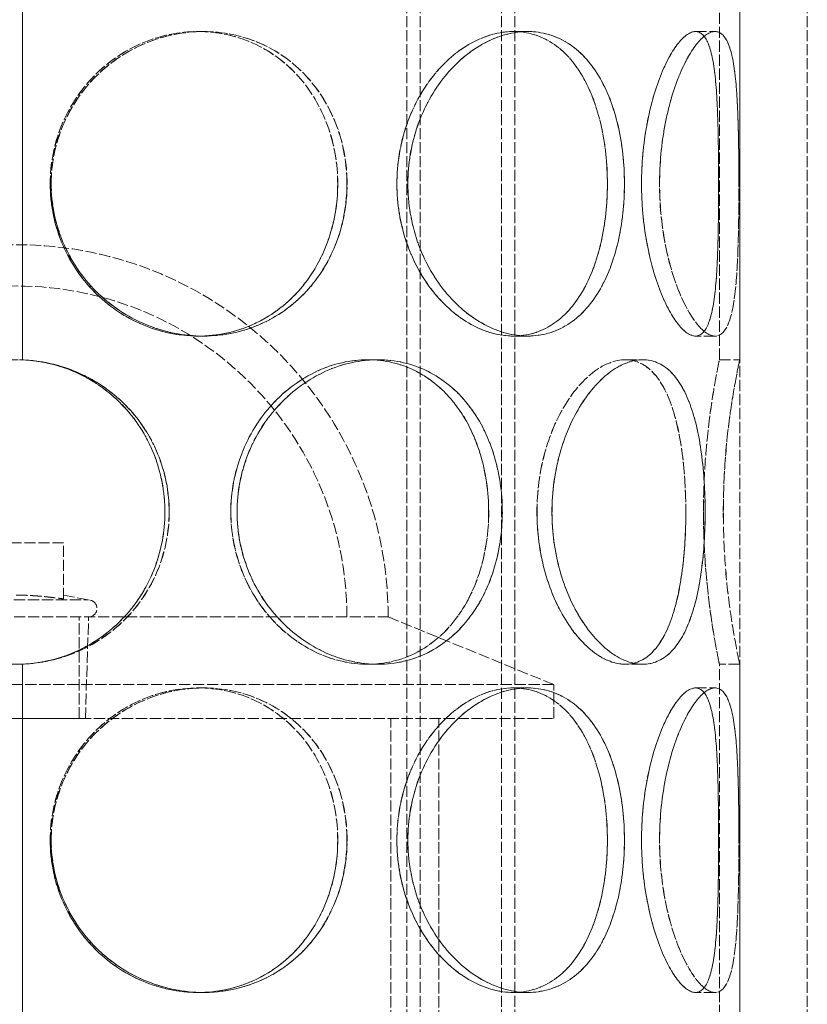
# Model space of a CAD drawing. Units: millimetres. Extents: x 0 to 6921, y -6549 to 3215.
# Drawn here: x 2272 to 2388, y -4347 to -4202 of the extents above; entities that cross this region are included whole.
import ezdxf

# ---------------------------------------------------------------- set-up
doc = ezdxf.new("R2010")
doc.units = ezdxf.units.MM
doc.header["$LTSCALE"] = 10
doc.linetypes.add('DASHED', pattern=[0.2068, 0.1655, -0.0413])
doc.layers.add('Hidden (ISO)', color=1, linetype='DASHED', lineweight=18, true_color=0xff0000)

msp = doc.modelspace()

# ---------------------------------------------------------------- linework, layer by layer
at = {"layer": 'Hidden (ISO)'}
for p, q in [((2378.421, -4510.841), (2378.421, -3910.841)), ((2388.421, -4510.841), (2388.421, -3910.841)), ((2329.182, -4510.841), (2329.182, -3930.841)), ((2331.182, -4510.841), (2331.182, -3930.841)), ((2343.182, -4510.841), (2343.182, -3930.841)), ((2345.182, -4510.841), (2345.182, -3930.841)), ((2272.328, -4199.821), (2272.328, -4251.86)), ((2272.355, -4251.86), (2272.355, -4199.821)), ((2375.421, -4251.841), (2375.421, -4199.841)), ((2378.421, -4251.841), (2378.421, -4199.841)), ((2298.307, -4203.341), (2299.082, -4203.341)), ((2299.082, -4203.341), (2299.096, -4203.341)), ((2344.944, -4203.341), (2347.065, -4203.341)), ((2347.065, -4203.341), (2347.075, -4203.341)), ((2371.874, -4203.341), (2374.772, -4203.341)), ((2374.772, -4203.341), (2374.775, -4203.341)), ((2299.082, -4248.341), (2298.307, -4248.341)), ((2299.096, -4248.341), (2299.082, -4248.341)), ((2347.065, -4248.341), (2344.944, -4248.341)), ((2347.075, -4248.341), (2347.065, -4248.341)), ((2374.772, -4248.341), (2371.874, -4248.341)), ((2374.775, -4248.341), (2374.772, -4248.341)), ((2272.355, -4251.86), (2272.328, -4251.86)), ((2323.397, -4251.841), (2324.897, -4251.841)), ((2324.897, -4251.841), (2324.909, -4251.841)), ((2361.479, -4251.841), (2364.077, -4251.841)), ((2364.077, -4251.841), (2364.084, -4251.841)), ((2375.421, -4251.841), (2378.421, -4251.841)), ((2278.421, -4278.876), (2264.421, -4278.876)), ((2278.421, -4287.186), (2278.421, -4278.876)), ((2260.729, -4287.341), (2282.113, -4287.341)), ((2278.421, -4286.623), (2282.113, -4287.341)), ((2217.338, -4289.841), (2325.504, -4289.841)), ((2280.736, -4304.841), (2280.736, -4289.841)), ((2281.643, -4304.876), (2282.113, -4289.841)), ((2326.421, -4289.841), (2325.504, -4289.841)), ((2326.421, -4289.841), (2350.921, -4299.841)), ((2272.328, -4296.821), (2272.355, -4296.821)), ((2272.328, -4296.821), (2272.328, -4348.86)), ((2272.355, -4348.86), (2272.355, -4296.821)), ((2324.897, -4296.841), (2323.397, -4296.841)), ((2324.909, -4296.841), (2324.897, -4296.841)), ((2364.077, -4296.841), (2361.479, -4296.841)), ((2364.084, -4296.841), (2364.077, -4296.841)), ((2378.421, -4296.841), (2375.421, -4296.841)), ((2375.421, -4348.841), (2375.421, -4296.841)), ((2378.421, -4348.841), (2378.421, -4296.841)), ((2350.921, -4299.841), (2191.921, -4299.841)), ((2298.307, -4300.341), (2299.082, -4300.341)), ((2299.082, -4300.341), (2299.096, -4300.341)), ((2344.944, -4300.341), (2347.065, -4300.341)), ((2347.065, -4300.341), (2347.075, -4300.341)), ((2350.921, -4304.841), (2350.921, -4299.841)), ((2371.874, -4300.341), (2374.772, -4300.341)), ((2374.772, -4300.341), (2374.775, -4300.341)), ((2191.921, -4304.841), (2350.921, -4304.841)), ((2261.198, -4304.876), (2281.643, -4304.876)), ((2326.821, -4477.841), (2326.821, -4304.841)), ((2333.921, -4477.841), (2333.921, -4304.841)), ((2299.082, -4345.341), (2298.307, -4345.341)), ((2299.096, -4345.341), (2299.082, -4345.341)), ((2347.065, -4345.341), (2344.944, -4345.341)), ((2347.075, -4345.341), (2347.065, -4345.341)), ((2374.772, -4345.341), (2371.874, -4345.341)), ((2374.775, -4345.341), (2374.772, -4345.341))]:
    msp.add_line(p, q, dxfattribs=at)
for centre, radius, start, end in [((2271.421, -4289.841), 55, 0, 180), ((2271.421, -4289.841), 48.9, 0, 180), ((2282.113, -4288.591), 1.25, 270, 90)]:
    msp.add_arc(centre, radius, start, end, dxfattribs=at)
for points, knots in [([(2318.962, -4225.841), (2318.962, -4222.895), (2318.45, -4219.951), (2316.458, -4214.509), (2314.976, -4212.013), (2311.214, -4207.848), (2308.934, -4206.18), (2303.882, -4203.926), (2301.111, -4203.341), (2295.502, -4203.341), (2292.666, -4203.926), (2287.388, -4206.18), (2284.949, -4207.848), (2280.868, -4212.013), (2279.228, -4214.509), (2277.01, -4219.951), (2276.434, -4222.895), (2276.434, -4228.786), (2277.01, -4231.73), (2279.228, -4237.172), (2280.868, -4239.668), (2284.949, -4243.833), (2287.388, -4245.501), (2292.666, -4247.755), (2295.502, -4248.341), (2301.111, -4248.341), (2303.882, -4247.755), (2308.934, -4245.501), (2311.214, -4243.833), (2314.976, -4239.668), (2316.458, -4237.172), (2318.45, -4231.73), (2318.962, -4228.786), (2318.962, -4225.841)], [0, 0, 0, 0, 0.0625, 0.0625, 0.125, 0.125, 0.1875, 0.1875, 0.25, 0.25, 0.3125, 0.3125, 0.375, 0.375, 0.4375, 0.4375, 0.5, 0.5, 0.5625, 0.5625, 0.625, 0.625, 0.6875, 0.6875, 0.75, 0.75, 0.8125, 0.8125, 0.875, 0.875, 0.9375, 0.9375, 1, 1, 1, 1]), ([(2276.447, -4225.841), (2276.447, -4222.895), (2277.024, -4219.951), (2279.242, -4214.509), (2280.882, -4212.013), (2284.963, -4207.848), (2287.402, -4206.18), (2292.68, -4203.926), (2295.516, -4203.341), (2301.125, -4203.341), (2303.895, -4203.926), (2308.947, -4206.18), (2311.227, -4207.848), (2314.988, -4212.013), (2316.47, -4214.509), (2318.463, -4219.951), (2318.974, -4222.895), (2318.974, -4228.786), (2318.463, -4231.73), (2316.47, -4237.172), (2314.988, -4239.668), (2311.227, -4243.833), (2308.947, -4245.501), (2303.895, -4247.755), (2301.125, -4248.341), (2295.516, -4248.341), (2292.68, -4247.755), (2287.402, -4245.501), (2284.963, -4243.833), (2280.882, -4239.668), (2279.242, -4237.172), (2277.024, -4231.73), (2276.447, -4228.786), (2276.447, -4225.841)], [0, 0, 0, 0, 0.0625, 0.0625, 0.125, 0.125, 0.1875, 0.1875, 0.25, 0.25, 0.3125, 0.3125, 0.375, 0.375, 0.4375, 0.4375, 0.5, 0.5, 0.5625, 0.5625, 0.625, 0.625, 0.6875, 0.6875, 0.75, 0.75, 0.8125, 0.8125, 0.875, 0.875, 0.9375, 0.9375, 1, 1, 1, 1]), ([(2320.333, -4225.841), (2320.333, -4228.786), (2319.807, -4231.73), (2317.757, -4237.172), (2316.232, -4239.668), (2312.362, -4243.833), (2310.016, -4245.501), (2304.818, -4247.755), (2301.968, -4248.341), (2296.197, -4248.341), (2293.279, -4247.755), (2287.848, -4245.501), (2285.339, -4243.833), (2281.141, -4239.668), (2279.453, -4237.172), (2277.172, -4231.73), (2276.578, -4228.786), (2276.578, -4222.895), (2277.172, -4219.951), (2279.453, -4214.509), (2281.141, -4212.013), (2285.339, -4207.848), (2287.848, -4206.18), (2293.279, -4203.926), (2296.197, -4203.341), (2301.968, -4203.341), (2304.818, -4203.926), (2310.016, -4206.18), (2312.362, -4207.848), (2316.232, -4212.013), (2317.757, -4214.509), (2319.807, -4219.951), (2320.333, -4222.895), (2320.333, -4225.841)], [-1, -1, -1, -1, -0.9375, -0.9375, -0.875, -0.875, -0.8125, -0.8125, -0.75, -0.75, -0.6875, -0.6875, -0.625, -0.625, -0.5625, -0.5625, -0.5, -0.5, -0.4375, -0.4375, -0.375, -0.375, -0.3125, -0.3125, -0.25, -0.25, -0.1875, -0.1875, -0.125, -0.125, -0.0625, -0.0625, 0, 0, 0, 0]), ([(2276.592, -4225.841), (2276.592, -4228.786), (2277.186, -4231.73), (2279.467, -4237.172), (2281.155, -4239.668), (2285.353, -4243.833), (2287.863, -4245.501), (2293.293, -4247.755), (2296.211, -4248.341), (2301.982, -4248.341), (2304.831, -4247.755), (2310.029, -4245.501), (2312.375, -4243.833), (2316.245, -4239.668), (2317.77, -4237.172), (2319.82, -4231.73), (2320.346, -4228.786), (2320.346, -4222.895), (2319.82, -4219.951), (2317.77, -4214.509), (2316.245, -4212.013), (2312.375, -4207.848), (2310.029, -4206.18), (2304.831, -4203.926), (2301.982, -4203.341), (2296.211, -4203.341), (2293.293, -4203.926), (2287.863, -4206.18), (2285.353, -4207.848), (2281.155, -4212.013), (2279.467, -4214.509), (2277.186, -4219.951), (2276.592, -4222.895), (2276.592, -4225.841)], [-1, -1, -1, -1, -0.9375, -0.9375, -0.875, -0.875, -0.8125, -0.8125, -0.75, -0.75, -0.6875, -0.6875, -0.625, -0.625, -0.5625, -0.5625, -0.5, -0.5, -0.4375, -0.4375, -0.375, -0.375, -0.3125, -0.3125, -0.25, -0.25, -0.1875, -0.1875, -0.125, -0.125, -0.0625, -0.0625, 0, 0, 0, 0]), ([(2358.847, -4225.841), (2358.847, -4222.895), (2358.538, -4219.951), (2357.304, -4214.509), (2356.378, -4212.013), (2353.943, -4207.848), (2352.432, -4206.18), (2348.96, -4203.926), (2346.998, -4203.341), (2342.891, -4203.341), (2340.748, -4203.926), (2336.658, -4206.18), (2334.713, -4207.848), (2331.406, -4212.013), (2330.047, -4214.509), (2328.198, -4219.951), (2327.71, -4222.895), (2327.71, -4228.786), (2328.198, -4231.73), (2330.047, -4237.172), (2331.406, -4239.668), (2334.713, -4243.833), (2336.658, -4245.501), (2340.748, -4247.755), (2342.891, -4248.341), (2346.998, -4248.341), (2348.96, -4247.755), (2352.432, -4245.501), (2353.943, -4243.833), (2356.378, -4239.668), (2357.304, -4237.172), (2358.538, -4231.73), (2358.847, -4228.786), (2358.847, -4225.841)], [0, 0, 0, 0, 0.0625, 0.0625, 0.125, 0.125, 0.1875, 0.1875, 0.25, 0.25, 0.3125, 0.3125, 0.375, 0.375, 0.4375, 0.4375, 0.5, 0.5, 0.5625, 0.5625, 0.625, 0.625, 0.6875, 0.6875, 0.75, 0.75, 0.8125, 0.8125, 0.875, 0.875, 0.9375, 0.9375, 1, 1, 1, 1]), ([(2327.722, -4225.841), (2327.722, -4222.895), (2328.21, -4219.951), (2330.058, -4214.509), (2331.417, -4212.013), (2334.724, -4207.848), (2336.668, -4206.18), (2340.759, -4203.926), (2342.901, -4203.341), (2347.007, -4203.341), (2348.969, -4203.926), (2352.441, -4206.18), (2353.951, -4207.848), (2356.386, -4212.013), (2357.312, -4214.509), (2358.545, -4219.951), (2358.854, -4222.895), (2358.854, -4228.786), (2358.545, -4231.73), (2357.312, -4237.172), (2356.386, -4239.668), (2353.951, -4243.833), (2352.441, -4245.501), (2348.969, -4247.755), (2347.007, -4248.341), (2342.901, -4248.341), (2340.759, -4247.755), (2336.668, -4245.501), (2334.724, -4243.833), (2331.417, -4239.668), (2330.058, -4237.172), (2328.21, -4231.73), (2327.722, -4228.786), (2327.722, -4225.841)], [0, 0, 0, 0, 0.0625, 0.0625, 0.125, 0.125, 0.1875, 0.1875, 0.25, 0.25, 0.3125, 0.3125, 0.375, 0.375, 0.4375, 0.4375, 0.5, 0.5, 0.5625, 0.5625, 0.625, 0.625, 0.6875, 0.6875, 0.75, 0.75, 0.8125, 0.8125, 0.875, 0.875, 0.9375, 0.9375, 1, 1, 1, 1]), ([(2361.369, -4225.841), (2361.369, -4228.786), (2361.051, -4231.73), (2359.782, -4237.172), (2358.828, -4239.668), (2356.323, -4243.833), (2354.769, -4245.501), (2351.197, -4247.755), (2349.178, -4248.341), (2344.952, -4248.341), (2342.748, -4247.755), (2338.539, -4245.501), (2336.539, -4243.833), (2333.136, -4239.668), (2331.738, -4237.172), (2329.836, -4231.73), (2329.334, -4228.786), (2329.334, -4222.895), (2329.836, -4219.951), (2331.738, -4214.509), (2333.136, -4212.013), (2336.539, -4207.848), (2338.539, -4206.18), (2342.748, -4203.926), (2344.952, -4203.341), (2349.178, -4203.341), (2351.197, -4203.926), (2354.769, -4206.18), (2356.323, -4207.848), (2358.828, -4212.013), (2359.782, -4214.509), (2361.051, -4219.951), (2361.369, -4222.895), (2361.369, -4225.841)], [-1, -1, -1, -1, -0.9375, -0.9375, -0.875, -0.875, -0.8125, -0.8125, -0.75, -0.75, -0.6875, -0.6875, -0.625, -0.625, -0.5625, -0.5625, -0.5, -0.5, -0.4375, -0.4375, -0.375, -0.375, -0.3125, -0.3125, -0.25, -0.25, -0.1875, -0.1875, -0.125, -0.125, -0.0625, -0.0625, 0, 0, 0, 0]), ([(2329.346, -4225.841), (2329.346, -4228.786), (2329.848, -4231.73), (2331.75, -4237.172), (2333.148, -4239.668), (2336.55, -4243.833), (2338.551, -4245.501), (2342.759, -4247.755), (2344.963, -4248.341), (2349.188, -4248.341), (2351.206, -4247.755), (2354.778, -4245.501), (2356.332, -4243.833), (2358.837, -4239.668), (2359.79, -4237.172), (2361.059, -4231.73), (2361.377, -4228.786), (2361.377, -4222.895), (2361.059, -4219.951), (2359.79, -4214.509), (2358.837, -4212.013), (2356.332, -4207.848), (2354.778, -4206.18), (2351.206, -4203.926), (2349.188, -4203.341), (2344.963, -4203.341), (2342.759, -4203.926), (2338.551, -4206.18), (2336.55, -4207.848), (2333.148, -4212.013), (2331.75, -4214.509), (2329.848, -4219.951), (2329.346, -4222.895), (2329.346, -4225.841)], [-1, -1, -1, -1, -0.9375, -0.9375, -0.875, -0.875, -0.8125, -0.8125, -0.75, -0.75, -0.6875, -0.6875, -0.625, -0.625, -0.5625, -0.5625, -0.5, -0.5, -0.4375, -0.4375, -0.375, -0.375, -0.3125, -0.3125, -0.25, -0.25, -0.1875, -0.1875, -0.125, -0.125, -0.0625, -0.0625, 0, 0, 0, 0]), ([(2375.298, -4225.841), (2375.298, -4222.895), (2375.274, -4219.951), (2375.13, -4214.509), (2375.007, -4212.013), (2374.552, -4207.848), (2374.216, -4206.18), (2373.254, -4203.926), (2372.626, -4203.341), (2371.122, -4203.341), (2370.248, -4203.926), (2368.441, -4206.18), (2367.512, -4207.848), (2365.865, -4212.013), (2365.151, -4214.509), (2364.167, -4219.951), (2363.899, -4222.895), (2363.899, -4228.786), (2364.167, -4231.73), (2365.151, -4237.172), (2365.865, -4239.668), (2367.512, -4243.833), (2368.441, -4245.501), (2370.248, -4247.755), (2371.122, -4248.341), (2372.626, -4248.341), (2373.254, -4247.755), (2374.216, -4245.501), (2374.552, -4243.833), (2375.007, -4239.668), (2375.13, -4237.172), (2375.274, -4231.73), (2375.298, -4228.786), (2375.298, -4225.841)], [0, 0, 0, 0, 0.0625, 0.0625, 0.125, 0.125, 0.1875, 0.1875, 0.25, 0.25, 0.3125, 0.3125, 0.375, 0.375, 0.4375, 0.4375, 0.5, 0.5, 0.5625, 0.5625, 0.625, 0.625, 0.6875, 0.6875, 0.75, 0.75, 0.8125, 0.8125, 0.875, 0.875, 0.9375, 0.9375, 1, 1, 1, 1]), ([(2363.905, -4225.841), (2363.905, -4222.895), (2364.173, -4219.951), (2365.157, -4214.509), (2365.871, -4212.013), (2367.517, -4207.848), (2368.446, -4206.18), (2370.252, -4203.926), (2371.126, -4203.341), (2372.629, -4203.341), (2373.257, -4203.926), (2374.218, -4206.18), (2374.554, -4207.848), (2375.008, -4212.013), (2375.131, -4214.509), (2375.275, -4219.951), (2375.299, -4222.895), (2375.299, -4228.786), (2375.275, -4231.73), (2375.131, -4237.172), (2375.008, -4239.668), (2374.554, -4243.833), (2374.218, -4245.501), (2373.257, -4247.755), (2372.629, -4248.341), (2371.126, -4248.341), (2370.252, -4247.755), (2368.446, -4245.501), (2367.517, -4243.833), (2365.871, -4239.668), (2365.157, -4237.172), (2364.173, -4231.73), (2363.905, -4228.786), (2363.905, -4225.841)], [0, 0, 0, 0, 0.0625, 0.0625, 0.125, 0.125, 0.1875, 0.1875, 0.25, 0.25, 0.3125, 0.3125, 0.375, 0.375, 0.4375, 0.4375, 0.5, 0.5, 0.5625, 0.5625, 0.625, 0.625, 0.6875, 0.6875, 0.75, 0.75, 0.8125, 0.8125, 0.875, 0.875, 0.9375, 0.9375, 1, 1, 1, 1]), ([(2378.294, -4225.841), (2378.294, -4228.786), (2378.27, -4231.73), (2378.122, -4237.172), (2377.995, -4239.668), (2377.527, -4243.833), (2377.181, -4245.501), (2376.192, -4247.755), (2375.545, -4248.341), (2373.998, -4248.341), (2373.099, -4247.755), (2371.24, -4245.501), (2370.284, -4243.833), (2368.589, -4239.668), (2367.855, -4237.172), (2366.842, -4231.73), (2366.566, -4228.786), (2366.566, -4222.895), (2366.842, -4219.951), (2367.855, -4214.509), (2368.589, -4212.013), (2370.284, -4207.848), (2371.24, -4206.18), (2373.099, -4203.926), (2373.998, -4203.341), (2375.545, -4203.341), (2376.192, -4203.926), (2377.181, -4206.18), (2377.527, -4207.848), (2377.995, -4212.013), (2378.122, -4214.509), (2378.27, -4219.951), (2378.294, -4222.895), (2378.294, -4225.841)], [-1, -1, -1, -1, -0.9375, -0.9375, -0.875, -0.875, -0.8125, -0.8125, -0.75, -0.75, -0.6875, -0.6875, -0.625, -0.625, -0.5625, -0.5625, -0.5, -0.5, -0.4375, -0.4375, -0.375, -0.375, -0.3125, -0.3125, -0.25, -0.25, -0.1875, -0.1875, -0.125, -0.125, -0.0625, -0.0625, 0, 0, 0, 0]), ([(2366.573, -4225.841), (2366.573, -4228.786), (2366.848, -4231.73), (2367.861, -4237.172), (2368.595, -4239.668), (2370.289, -4243.833), (2371.245, -4245.501), (2373.103, -4247.755), (2374.002, -4248.341), (2375.548, -4248.341), (2376.194, -4247.755), (2377.183, -4245.501), (2377.529, -4243.833), (2377.997, -4239.668), (2378.123, -4237.172), (2378.271, -4231.73), (2378.295, -4228.786), (2378.295, -4222.895), (2378.271, -4219.951), (2378.123, -4214.509), (2377.997, -4212.013), (2377.529, -4207.848), (2377.183, -4206.18), (2376.194, -4203.926), (2375.548, -4203.341), (2374.002, -4203.341), (2373.103, -4203.926), (2371.245, -4206.18), (2370.289, -4207.848), (2368.595, -4212.013), (2367.861, -4214.509), (2366.848, -4219.951), (2366.573, -4222.895), (2366.573, -4225.841)], [-1, -1, -1, -1, -0.9375, -0.9375, -0.875, -0.875, -0.8125, -0.8125, -0.75, -0.75, -0.6875, -0.6875, -0.625, -0.625, -0.5625, -0.5625, -0.5, -0.5, -0.4375, -0.4375, -0.375, -0.375, -0.3125, -0.3125, -0.25, -0.25, -0.1875, -0.1875, -0.125, -0.125, -0.0625, -0.0625, 0, 0, 0, 0]), ([(2294.03, -4274.341), (2294.03, -4277.286), (2293.451, -4280.23), (2291.209, -4285.672), (2289.546, -4288.168), (2285.369, -4292.333), (2282.856, -4294.001), (2277.355, -4296.255), (2274.369, -4296.841), (2268.395, -4296.841), (2265.41, -4296.255), (2259.909, -4294.001), (2257.396, -4292.333), (2253.22, -4288.168), (2251.557, -4285.672), (2249.315, -4280.23), (2248.736, -4277.286), (2248.736, -4271.395), (2249.315, -4268.451), (2251.557, -4263.009), (2253.22, -4260.513), (2257.396, -4256.348), (2259.909, -4254.68), (2265.41, -4252.426), (2268.395, -4251.841), (2274.369, -4251.841), (2277.355, -4252.426), (2282.856, -4254.68), (2285.369, -4256.348), (2289.546, -4260.513), (2291.209, -4263.009), (2293.451, -4268.451), (2294.03, -4271.395), (2294.03, -4274.341)], [-1, -1, -1, -1, -0.9375, -0.9375, -0.875, -0.875, -0.8125, -0.8125, -0.75, -0.75, -0.6875, -0.6875, -0.625, -0.625, -0.5625, -0.5625, -0.5, -0.5, -0.4375, -0.4375, -0.375, -0.375, -0.3125, -0.3125, -0.25, -0.25, -0.1875, -0.1875, -0.125, -0.125, -0.0625, -0.0625, 0, 0, 0, 0]), ([(2293.397, -4274.341), (2293.397, -4271.395), (2292.833, -4268.451), (2290.654, -4263.009), (2289.038, -4260.513), (2284.978, -4256.348), (2282.536, -4254.68), (2277.189, -4252.426), (2274.287, -4251.841), (2268.48, -4251.841), (2265.578, -4252.426), (2260.232, -4254.68), (2257.789, -4256.348), (2253.73, -4260.513), (2252.114, -4263.009), (2249.935, -4268.451), (2249.372, -4271.395), (2249.372, -4277.286), (2249.935, -4280.23), (2252.114, -4285.672), (2253.73, -4288.168), (2257.789, -4292.333), (2260.232, -4294.001), (2265.578, -4296.255), (2268.48, -4296.841), (2274.287, -4296.841), (2277.189, -4296.255), (2282.536, -4294.001), (2284.978, -4292.333), (2289.038, -4288.168), (2290.654, -4285.672), (2292.833, -4280.23), (2293.397, -4277.286), (2293.397, -4274.341)], [0, 0, 0, 0, 0.0625, 0.0625, 0.125, 0.125, 0.1875, 0.1875, 0.25, 0.25, 0.3125, 0.3125, 0.375, 0.375, 0.4375, 0.4375, 0.5, 0.5, 0.5625, 0.5625, 0.625, 0.625, 0.6875, 0.6875, 0.75, 0.75, 0.8125, 0.8125, 0.875, 0.875, 0.9375, 0.9375, 1, 1, 1, 1]), ([(2272.328, -4251.86), (2274.925, -4251.972), (2277.5, -4252.549), (2282.563, -4254.689), (2285.003, -4256.357), (2289.057, -4260.521), (2290.671, -4263.016), (2292.848, -4268.455), (2293.41, -4271.397), (2293.41, -4277.284), (2292.848, -4280.226), (2290.671, -4285.665), (2289.057, -4288.16), (2285.003, -4292.324), (2282.563, -4293.992), (2277.5, -4296.132), (2274.925, -4296.709), (2272.328, -4296.821)], [0.01303745, 0.01303745, 0.01303745, 0.01303745, 0.125, 0.125, 0.25, 0.25, 0.375, 0.375, 0.5, 0.5, 0.625, 0.625, 0.75, 0.75, 0.875, 0.875, 0.98696255, 0.98696255, 0.98696255, 0.98696255]), ([(2272.355, -4296.821), (2275.026, -4296.709), (2277.675, -4296.132), (2282.884, -4293.992), (2285.395, -4292.324), (2289.566, -4288.16), (2291.226, -4285.665), (2293.466, -4280.226), (2294.044, -4277.284), (2294.044, -4271.397), (2293.466, -4268.455), (2291.226, -4263.016), (2289.566, -4260.521), (2285.395, -4256.357), (2282.884, -4254.689), (2277.675, -4252.549), (2275.026, -4251.972), (2272.355, -4251.86)], [-0.98696255, -0.98696255, -0.98696255, -0.98696255, -0.875, -0.875, -0.75, -0.75, -0.625, -0.625, -0.5, -0.5, -0.375, -0.375, -0.25, -0.25, -0.125, -0.125, -0.01303745, -0.01303745, -0.01303745, -0.01303745]), ([(2341.286, -4274.341), (2341.286, -4271.395), (2340.861, -4268.451), (2339.191, -4263.009), (2337.944, -4260.513), (2334.737, -4256.348), (2332.774, -4254.68), (2328.362, -4252.426), (2325.912, -4251.841), (2320.882, -4251.841), (2318.305, -4252.426), (2313.456, -4254.68), (2311.186, -4256.348), (2307.362, -4260.513), (2305.81, -4263.009), (2303.705, -4268.451), (2303.154, -4271.395), (2303.154, -4277.286), (2303.705, -4280.23), (2305.81, -4285.672), (2307.362, -4288.168), (2311.186, -4292.333), (2313.456, -4294.001), (2318.305, -4296.255), (2320.882, -4296.841), (2325.912, -4296.841), (2328.362, -4296.255), (2332.774, -4294.001), (2334.737, -4292.333), (2337.944, -4288.168), (2339.191, -4285.672), (2340.861, -4280.23), (2341.286, -4277.286), (2341.286, -4274.341)], [0, 0, 0, 0, 0.0625, 0.0625, 0.125, 0.125, 0.1875, 0.1875, 0.25, 0.25, 0.3125, 0.3125, 0.375, 0.375, 0.4375, 0.4375, 0.5, 0.5, 0.5625, 0.5625, 0.625, 0.625, 0.6875, 0.6875, 0.75, 0.75, 0.8125, 0.8125, 0.875, 0.875, 0.9375, 0.9375, 1, 1, 1, 1]), ([(2303.167, -4274.341), (2303.167, -4271.395), (2303.718, -4268.451), (2305.823, -4263.009), (2307.375, -4260.513), (2311.199, -4256.348), (2313.468, -4254.68), (2318.318, -4252.426), (2320.895, -4251.841), (2325.924, -4251.841), (2328.373, -4252.426), (2332.785, -4254.68), (2334.748, -4256.348), (2337.955, -4260.513), (2339.201, -4263.009), (2340.871, -4268.451), (2341.296, -4271.395), (2341.296, -4277.286), (2340.871, -4280.23), (2339.201, -4285.672), (2337.955, -4288.168), (2334.748, -4292.333), (2332.785, -4294.001), (2328.373, -4296.255), (2325.924, -4296.841), (2320.895, -4296.841), (2318.318, -4296.255), (2313.468, -4294.001), (2311.199, -4292.333), (2307.375, -4288.168), (2305.823, -4285.672), (2303.718, -4280.23), (2303.167, -4277.286), (2303.167, -4274.341)], [0, 0, 0, 0, 0.0625, 0.0625, 0.125, 0.125, 0.1875, 0.1875, 0.25, 0.25, 0.3125, 0.3125, 0.375, 0.375, 0.4375, 0.4375, 0.5, 0.5, 0.5625, 0.5625, 0.625, 0.625, 0.6875, 0.6875, 0.75, 0.75, 0.8125, 0.8125, 0.875, 0.875, 0.9375, 0.9375, 1, 1, 1, 1]), ([(2343.301, -4274.341), (2343.301, -4277.286), (2342.864, -4280.23), (2341.146, -4285.672), (2339.863, -4288.168), (2336.563, -4292.333), (2334.544, -4294.001), (2330.004, -4296.255), (2327.484, -4296.841), (2322.309, -4296.841), (2319.658, -4296.255), (2314.668, -4294.001), (2312.333, -4292.333), (2308.399, -4288.168), (2306.802, -4285.672), (2304.636, -4280.23), (2304.069, -4277.286), (2304.069, -4271.395), (2304.636, -4268.451), (2306.802, -4263.009), (2308.399, -4260.513), (2312.333, -4256.348), (2314.668, -4254.68), (2319.658, -4252.426), (2322.309, -4251.841), (2327.484, -4251.841), (2330.004, -4252.426), (2334.544, -4254.68), (2336.563, -4256.348), (2339.863, -4260.513), (2341.146, -4263.009), (2342.864, -4268.451), (2343.301, -4271.395), (2343.301, -4274.341)], [-1, -1, -1, -1, -0.9375, -0.9375, -0.875, -0.875, -0.8125, -0.8125, -0.75, -0.75, -0.6875, -0.6875, -0.625, -0.625, -0.5625, -0.5625, -0.5, -0.5, -0.4375, -0.4375, -0.375, -0.375, -0.3125, -0.3125, -0.25, -0.25, -0.1875, -0.1875, -0.125, -0.125, -0.0625, -0.0625, 0, 0, 0, 0]), ([(2304.082, -4274.341), (2304.082, -4277.286), (2304.65, -4280.23), (2306.815, -4285.672), (2308.412, -4288.168), (2312.347, -4292.333), (2314.681, -4294.001), (2319.671, -4296.255), (2322.322, -4296.841), (2327.496, -4296.841), (2330.016, -4296.255), (2334.556, -4294.001), (2336.574, -4292.333), (2339.874, -4288.168), (2341.157, -4285.672), (2342.875, -4280.23), (2343.312, -4277.286), (2343.312, -4271.395), (2342.875, -4268.451), (2341.157, -4263.009), (2339.874, -4260.513), (2336.574, -4256.348), (2334.556, -4254.68), (2330.016, -4252.426), (2327.496, -4251.841), (2322.322, -4251.841), (2319.671, -4252.426), (2314.681, -4254.68), (2312.347, -4256.348), (2308.412, -4260.513), (2306.815, -4263.009), (2304.65, -4268.451), (2304.082, -4271.395), (2304.082, -4274.341)], [-1, -1, -1, -1, -0.9375, -0.9375, -0.875, -0.875, -0.8125, -0.8125, -0.75, -0.75, -0.6875, -0.6875, -0.625, -0.625, -0.5625, -0.5625, -0.5, -0.5, -0.4375, -0.4375, -0.375, -0.375, -0.3125, -0.3125, -0.25, -0.25, -0.1875, -0.1875, -0.125, -0.125, -0.0625, -0.0625, 0, 0, 0, 0]), ([(2370.448, -4274.341), (2370.448, -4271.395), (2370.276, -4268.451), (2369.562, -4263.009), (2369.019, -4260.513), (2367.523, -4256.348), (2366.567, -4254.68), (2364.272, -4252.426), (2362.931, -4251.841), (2360.027, -4251.841), (2358.465, -4252.426), (2355.412, -4254.68), (2353.925, -4256.348), (2351.36, -4260.513), (2350.287, -4263.009), (2348.821, -4268.451), (2348.429, -4271.395), (2348.429, -4277.286), (2348.821, -4280.23), (2350.287, -4285.672), (2351.36, -4288.168), (2353.925, -4292.333), (2355.412, -4294.001), (2358.465, -4296.255), (2360.027, -4296.841), (2362.931, -4296.841), (2364.272, -4296.255), (2366.567, -4294.001), (2367.523, -4292.333), (2369.019, -4288.168), (2369.562, -4285.672), (2370.276, -4280.23), (2370.448, -4277.286), (2370.448, -4274.341)], [0, 0, 0, 0, 0.0625, 0.0625, 0.125, 0.125, 0.1875, 0.1875, 0.25, 0.25, 0.3125, 0.3125, 0.375, 0.375, 0.4375, 0.4375, 0.5, 0.5, 0.5625, 0.5625, 0.625, 0.625, 0.6875, 0.6875, 0.75, 0.75, 0.8125, 0.8125, 0.875, 0.875, 0.9375, 0.9375, 1, 1, 1, 1]), ([(2348.439, -4274.341), (2348.439, -4271.395), (2348.83, -4268.451), (2350.296, -4263.009), (2351.369, -4260.513), (2353.933, -4256.348), (2355.42, -4254.68), (2358.473, -4252.426), (2360.034, -4251.841), (2362.938, -4251.841), (2364.278, -4252.426), (2366.573, -4254.68), (2367.528, -4256.348), (2369.024, -4260.513), (2369.567, -4263.009), (2370.28, -4268.451), (2370.452, -4271.395), (2370.452, -4277.286), (2370.28, -4280.23), (2369.567, -4285.672), (2369.024, -4288.168), (2367.528, -4292.333), (2366.573, -4294.001), (2364.278, -4296.255), (2362.938, -4296.841), (2360.034, -4296.841), (2358.473, -4296.255), (2355.42, -4294.001), (2353.933, -4292.333), (2351.369, -4288.168), (2350.296, -4285.672), (2348.83, -4280.23), (2348.439, -4277.286), (2348.439, -4274.341)], [0, 0, 0, 0, 0.0625, 0.0625, 0.125, 0.125, 0.1875, 0.1875, 0.25, 0.25, 0.3125, 0.3125, 0.375, 0.375, 0.4375, 0.4375, 0.5, 0.5, 0.5625, 0.5625, 0.625, 0.625, 0.6875, 0.6875, 0.75, 0.75, 0.8125, 0.8125, 0.875, 0.875, 0.9375, 0.9375, 1, 1, 1, 1]), ([(2373.304, -4274.341), (2373.304, -4277.286), (2373.127, -4280.23), (2372.393, -4285.672), (2371.835, -4288.168), (2370.295, -4292.333), (2369.312, -4294.001), (2366.95, -4296.255), (2365.571, -4296.841), (2362.583, -4296.841), (2360.976, -4296.255), (2357.835, -4294.001), (2356.305, -4292.333), (2353.666, -4288.168), (2352.562, -4285.672), (2351.053, -4280.23), (2350.651, -4277.286), (2350.651, -4271.395), (2351.053, -4268.451), (2352.562, -4263.009), (2353.666, -4260.513), (2356.305, -4256.348), (2357.835, -4254.68), (2360.976, -4252.426), (2362.583, -4251.841), (2365.571, -4251.841), (2366.95, -4252.426), (2369.312, -4254.68), (2370.295, -4256.348), (2371.835, -4260.513), (2372.393, -4263.009), (2373.127, -4268.451), (2373.304, -4271.395), (2373.304, -4274.341)], [-1, -1, -1, -1, -0.9375, -0.9375, -0.875, -0.875, -0.8125, -0.8125, -0.75, -0.75, -0.6875, -0.6875, -0.625, -0.625, -0.5625, -0.5625, -0.5, -0.5, -0.4375, -0.4375, -0.375, -0.375, -0.3125, -0.3125, -0.25, -0.25, -0.1875, -0.1875, -0.125, -0.125, -0.0625, -0.0625, 0, 0, 0, 0]), ([(2350.66, -4274.341), (2350.66, -4277.286), (2351.063, -4280.23), (2352.571, -4285.672), (2353.675, -4288.168), (2356.313, -4292.333), (2357.843, -4294.001), (2360.984, -4296.255), (2362.59, -4296.841), (2365.578, -4296.841), (2366.957, -4296.255), (2369.318, -4294.001), (2370.301, -4292.333), (2371.84, -4288.168), (2372.398, -4285.672), (2373.132, -4280.23), (2373.309, -4277.286), (2373.309, -4271.395), (2373.132, -4268.451), (2372.398, -4263.009), (2371.84, -4260.513), (2370.301, -4256.348), (2369.318, -4254.68), (2366.957, -4252.426), (2365.578, -4251.841), (2362.59, -4251.841), (2360.984, -4252.426), (2357.843, -4254.68), (2356.313, -4256.348), (2353.675, -4260.513), (2352.571, -4263.009), (2351.063, -4268.451), (2350.66, -4271.395), (2350.66, -4274.341)], [-1, -1, -1, -1, -0.9375, -0.9375, -0.875, -0.875, -0.8125, -0.8125, -0.75, -0.75, -0.6875, -0.6875, -0.625, -0.625, -0.5625, -0.5625, -0.5, -0.5, -0.4375, -0.4375, -0.375, -0.375, -0.3125, -0.3125, -0.25, -0.25, -0.1875, -0.1875, -0.125, -0.125, -0.0625, -0.0625, 0, 0, 0, 0]), ([(2373.066, -4274.341), (2373.066, -4271.395), (2373.193, -4268.451), (2373.627, -4263.009), (2373.933, -4260.513), (2374.55, -4256.348), (2374.857, -4254.68), (2375.294, -4252.426), (2375.421, -4251.841), (2375.421, -4251.841), (2375.293, -4252.426), (2374.855, -4254.68), (2374.548, -4256.348), (2373.931, -4260.513), (2373.625, -4263.009), (2373.19, -4268.451), (2373.063, -4271.395), (2373.063, -4277.286), (2373.19, -4280.23), (2373.625, -4285.672), (2373.931, -4288.168), (2374.548, -4292.333), (2374.855, -4294.001), (2375.293, -4296.255), (2375.421, -4296.841), (2375.421, -4296.841), (2375.294, -4296.255), (2374.857, -4294.001), (2374.55, -4292.333), (2373.933, -4288.168), (2373.627, -4285.672), (2373.193, -4280.23), (2373.066, -4277.286), (2373.066, -4274.341)], [0, 0, 0, 0, 0.0625, 0.0625, 0.125, 0.125, 0.1875, 0.1875, 0.25, 0.25, 0.3125, 0.3125, 0.375, 0.375, 0.4375, 0.4375, 0.5, 0.5, 0.5625, 0.5625, 0.625, 0.625, 0.6875, 0.6875, 0.75, 0.75, 0.8125, 0.8125, 0.875, 0.875, 0.9375, 0.9375, 1, 1, 1, 1]), ([(2375.998, -4274.341), (2375.998, -4277.286), (2376.128, -4280.23), (2376.576, -4285.672), (2376.89, -4288.168), (2377.525, -4292.333), (2377.84, -4294.001), (2378.29, -4296.255), (2378.421, -4296.841), (2378.421, -4296.841), (2378.289, -4296.255), (2377.839, -4294.001), (2377.523, -4292.333), (2376.888, -4288.168), (2376.573, -4285.672), (2376.125, -4280.23), (2375.995, -4277.286), (2375.995, -4271.395), (2376.125, -4268.451), (2376.573, -4263.009), (2376.888, -4260.513), (2377.523, -4256.348), (2377.839, -4254.68), (2378.289, -4252.426), (2378.421, -4251.841), (2378.421, -4251.841), (2378.29, -4252.426), (2377.84, -4254.68), (2377.525, -4256.348), (2376.89, -4260.513), (2376.576, -4263.009), (2376.128, -4268.451), (2375.998, -4271.395), (2375.998, -4274.341)], [-1, -1, -1, -1, -0.9375, -0.9375, -0.875, -0.875, -0.8125, -0.8125, -0.75, -0.75, -0.6875, -0.6875, -0.625, -0.625, -0.5625, -0.5625, -0.5, -0.5, -0.4375, -0.4375, -0.375, -0.375, -0.3125, -0.3125, -0.25, -0.25, -0.1875, -0.1875, -0.125, -0.125, -0.0625, -0.0625, 0, 0, 0, 0]), ([(2318.962, -4322.841), (2318.962, -4319.895), (2318.45, -4316.951), (2316.458, -4311.509), (2314.976, -4309.013), (2311.214, -4304.848), (2308.934, -4303.18), (2303.882, -4300.926), (2301.111, -4300.341), (2295.502, -4300.341), (2292.666, -4300.926), (2287.388, -4303.18), (2284.949, -4304.848), (2280.868, -4309.013), (2279.228, -4311.509), (2277.01, -4316.951), (2276.434, -4319.895), (2276.434, -4325.786), (2277.01, -4328.73), (2279.228, -4334.172), (2280.868, -4336.668), (2284.949, -4340.833), (2287.388, -4342.501), (2292.666, -4344.755), (2295.502, -4345.341), (2301.111, -4345.341), (2303.882, -4344.755), (2308.934, -4342.501), (2311.214, -4340.833), (2314.976, -4336.668), (2316.458, -4334.172), (2318.45, -4328.73), (2318.962, -4325.786), (2318.962, -4322.841)], [0, 0, 0, 0, 0.0625, 0.0625, 0.125, 0.125, 0.1875, 0.1875, 0.25, 0.25, 0.3125, 0.3125, 0.375, 0.375, 0.4375, 0.4375, 0.5, 0.5, 0.5625, 0.5625, 0.625, 0.625, 0.6875, 0.6875, 0.75, 0.75, 0.8125, 0.8125, 0.875, 0.875, 0.9375, 0.9375, 1, 1, 1, 1]), ([(2276.447, -4322.841), (2276.447, -4319.895), (2277.024, -4316.951), (2279.242, -4311.509), (2280.882, -4309.013), (2284.963, -4304.848), (2287.402, -4303.18), (2292.68, -4300.926), (2295.516, -4300.341), (2301.125, -4300.341), (2303.895, -4300.926), (2308.947, -4303.18), (2311.227, -4304.848), (2314.988, -4309.013), (2316.47, -4311.509), (2318.463, -4316.951), (2318.974, -4319.895), (2318.974, -4325.786), (2318.463, -4328.73), (2316.47, -4334.172), (2314.988, -4336.668), (2311.227, -4340.833), (2308.947, -4342.501), (2303.895, -4344.755), (2301.125, -4345.341), (2295.516, -4345.341), (2292.68, -4344.755), (2287.402, -4342.501), (2284.963, -4340.833), (2280.882, -4336.668), (2279.242, -4334.172), (2277.024, -4328.73), (2276.447, -4325.786), (2276.447, -4322.841)], [0, 0, 0, 0, 0.0625, 0.0625, 0.125, 0.125, 0.1875, 0.1875, 0.25, 0.25, 0.3125, 0.3125, 0.375, 0.375, 0.4375, 0.4375, 0.5, 0.5, 0.5625, 0.5625, 0.625, 0.625, 0.6875, 0.6875, 0.75, 0.75, 0.8125, 0.8125, 0.875, 0.875, 0.9375, 0.9375, 1, 1, 1, 1]), ([(2320.333, -4322.841), (2320.333, -4325.786), (2319.807, -4328.73), (2317.757, -4334.172), (2316.232, -4336.668), (2312.362, -4340.833), (2310.016, -4342.501), (2304.818, -4344.755), (2301.968, -4345.341), (2296.197, -4345.341), (2293.279, -4344.755), (2287.848, -4342.501), (2285.339, -4340.833), (2281.141, -4336.668), (2279.453, -4334.172), (2277.172, -4328.73), (2276.578, -4325.786), (2276.578, -4319.895), (2277.172, -4316.951), (2279.453, -4311.509), (2281.141, -4309.013), (2285.339, -4304.848), (2287.848, -4303.18), (2293.279, -4300.926), (2296.197, -4300.341), (2301.968, -4300.341), (2304.818, -4300.926), (2310.016, -4303.18), (2312.362, -4304.848), (2316.232, -4309.013), (2317.757, -4311.509), (2319.807, -4316.951), (2320.333, -4319.895), (2320.333, -4322.841)], [-1, -1, -1, -1, -0.9375, -0.9375, -0.875, -0.875, -0.8125, -0.8125, -0.75, -0.75, -0.6875, -0.6875, -0.625, -0.625, -0.5625, -0.5625, -0.5, -0.5, -0.4375, -0.4375, -0.375, -0.375, -0.3125, -0.3125, -0.25, -0.25, -0.1875, -0.1875, -0.125, -0.125, -0.0625, -0.0625, 0, 0, 0, 0]), ([(2276.592, -4322.841), (2276.592, -4325.786), (2277.186, -4328.73), (2279.467, -4334.172), (2281.155, -4336.668), (2285.353, -4340.833), (2287.863, -4342.501), (2293.293, -4344.755), (2296.211, -4345.341), (2301.982, -4345.341), (2304.831, -4344.755), (2310.029, -4342.501), (2312.375, -4340.833), (2316.245, -4336.668), (2317.77, -4334.172), (2319.82, -4328.73), (2320.346, -4325.786), (2320.346, -4319.895), (2319.82, -4316.951), (2317.77, -4311.509), (2316.245, -4309.013), (2312.375, -4304.848), (2310.029, -4303.18), (2304.831, -4300.926), (2301.982, -4300.341), (2296.211, -4300.341), (2293.293, -4300.926), (2287.863, -4303.18), (2285.353, -4304.848), (2281.155, -4309.013), (2279.467, -4311.509), (2277.186, -4316.951), (2276.592, -4319.895), (2276.592, -4322.841)], [-1, -1, -1, -1, -0.9375, -0.9375, -0.875, -0.875, -0.8125, -0.8125, -0.75, -0.75, -0.6875, -0.6875, -0.625, -0.625, -0.5625, -0.5625, -0.5, -0.5, -0.4375, -0.4375, -0.375, -0.375, -0.3125, -0.3125, -0.25, -0.25, -0.1875, -0.1875, -0.125, -0.125, -0.0625, -0.0625, 0, 0, 0, 0]), ([(2358.847, -4322.841), (2358.847, -4319.895), (2358.538, -4316.951), (2357.304, -4311.509), (2356.378, -4309.013), (2353.943, -4304.848), (2352.432, -4303.18), (2348.96, -4300.926), (2346.998, -4300.341), (2342.891, -4300.341), (2340.748, -4300.926), (2336.658, -4303.18), (2334.713, -4304.848), (2331.406, -4309.013), (2330.047, -4311.509), (2328.198, -4316.951), (2327.71, -4319.895), (2327.71, -4325.786), (2328.198, -4328.73), (2330.047, -4334.172), (2331.406, -4336.668), (2334.713, -4340.833), (2336.658, -4342.501), (2340.748, -4344.755), (2342.891, -4345.341), (2346.998, -4345.341), (2348.96, -4344.755), (2352.432, -4342.501), (2353.943, -4340.833), (2356.378, -4336.668), (2357.304, -4334.172), (2358.538, -4328.73), (2358.847, -4325.786), (2358.847, -4322.841)], [0, 0, 0, 0, 0.0625, 0.0625, 0.125, 0.125, 0.1875, 0.1875, 0.25, 0.25, 0.3125, 0.3125, 0.375, 0.375, 0.4375, 0.4375, 0.5, 0.5, 0.5625, 0.5625, 0.625, 0.625, 0.6875, 0.6875, 0.75, 0.75, 0.8125, 0.8125, 0.875, 0.875, 0.9375, 0.9375, 1, 1, 1, 1]), ([(2327.722, -4322.841), (2327.722, -4319.895), (2328.21, -4316.951), (2330.058, -4311.509), (2331.417, -4309.013), (2334.724, -4304.848), (2336.668, -4303.18), (2340.759, -4300.926), (2342.901, -4300.341), (2347.007, -4300.341), (2348.969, -4300.926), (2352.441, -4303.18), (2353.951, -4304.848), (2356.386, -4309.013), (2357.312, -4311.509), (2358.545, -4316.951), (2358.854, -4319.895), (2358.854, -4325.786), (2358.545, -4328.73), (2357.312, -4334.172), (2356.386, -4336.668), (2353.951, -4340.833), (2352.441, -4342.501), (2348.969, -4344.755), (2347.007, -4345.341), (2342.901, -4345.341), (2340.759, -4344.755), (2336.668, -4342.501), (2334.724, -4340.833), (2331.417, -4336.668), (2330.058, -4334.172), (2328.21, -4328.73), (2327.722, -4325.786), (2327.722, -4322.841)], [0, 0, 0, 0, 0.0625, 0.0625, 0.125, 0.125, 0.1875, 0.1875, 0.25, 0.25, 0.3125, 0.3125, 0.375, 0.375, 0.4375, 0.4375, 0.5, 0.5, 0.5625, 0.5625, 0.625, 0.625, 0.6875, 0.6875, 0.75, 0.75, 0.8125, 0.8125, 0.875, 0.875, 0.9375, 0.9375, 1, 1, 1, 1]), ([(2361.369, -4322.841), (2361.369, -4325.786), (2361.051, -4328.73), (2359.782, -4334.172), (2358.828, -4336.668), (2356.323, -4340.833), (2354.769, -4342.501), (2351.197, -4344.755), (2349.178, -4345.341), (2344.952, -4345.341), (2342.748, -4344.755), (2338.539, -4342.501), (2336.539, -4340.833), (2333.136, -4336.668), (2331.738, -4334.172), (2329.836, -4328.73), (2329.334, -4325.786), (2329.334, -4319.895), (2329.836, -4316.951), (2331.738, -4311.509), (2333.136, -4309.013), (2336.539, -4304.848), (2338.539, -4303.18), (2342.748, -4300.926), (2344.952, -4300.341), (2349.178, -4300.341), (2351.197, -4300.926), (2354.769, -4303.18), (2356.323, -4304.848), (2358.828, -4309.013), (2359.782, -4311.509), (2361.051, -4316.951), (2361.369, -4319.895), (2361.369, -4322.841)], [-1, -1, -1, -1, -0.9375, -0.9375, -0.875, -0.875, -0.8125, -0.8125, -0.75, -0.75, -0.6875, -0.6875, -0.625, -0.625, -0.5625, -0.5625, -0.5, -0.5, -0.4375, -0.4375, -0.375, -0.375, -0.3125, -0.3125, -0.25, -0.25, -0.1875, -0.1875, -0.125, -0.125, -0.0625, -0.0625, 0, 0, 0, 0]), ([(2329.346, -4322.841), (2329.346, -4325.786), (2329.848, -4328.73), (2331.75, -4334.172), (2333.148, -4336.668), (2336.55, -4340.833), (2338.551, -4342.501), (2342.759, -4344.755), (2344.963, -4345.341), (2349.188, -4345.341), (2351.206, -4344.755), (2354.778, -4342.501), (2356.332, -4340.833), (2358.837, -4336.668), (2359.79, -4334.172), (2361.059, -4328.73), (2361.377, -4325.786), (2361.377, -4319.895), (2361.059, -4316.951), (2359.79, -4311.509), (2358.837, -4309.013), (2356.332, -4304.848), (2354.778, -4303.18), (2351.206, -4300.926), (2349.188, -4300.341), (2344.963, -4300.341), (2342.759, -4300.926), (2338.551, -4303.18), (2336.55, -4304.848), (2333.148, -4309.013), (2331.75, -4311.509), (2329.848, -4316.951), (2329.346, -4319.895), (2329.346, -4322.841)], [-1, -1, -1, -1, -0.9375, -0.9375, -0.875, -0.875, -0.8125, -0.8125, -0.75, -0.75, -0.6875, -0.6875, -0.625, -0.625, -0.5625, -0.5625, -0.5, -0.5, -0.4375, -0.4375, -0.375, -0.375, -0.3125, -0.3125, -0.25, -0.25, -0.1875, -0.1875, -0.125, -0.125, -0.0625, -0.0625, 0, 0, 0, 0]), ([(2375.298, -4322.841), (2375.298, -4319.895), (2375.274, -4316.951), (2375.13, -4311.509), (2375.007, -4309.013), (2374.552, -4304.848), (2374.216, -4303.18), (2373.254, -4300.926), (2372.626, -4300.341), (2371.122, -4300.341), (2370.248, -4300.926), (2368.441, -4303.18), (2367.512, -4304.848), (2365.865, -4309.013), (2365.151, -4311.509), (2364.167, -4316.951), (2363.899, -4319.895), (2363.899, -4325.786), (2364.167, -4328.73), (2365.151, -4334.172), (2365.865, -4336.668), (2367.512, -4340.833), (2368.441, -4342.501), (2370.248, -4344.755), (2371.122, -4345.341), (2372.626, -4345.341), (2373.254, -4344.755), (2374.216, -4342.501), (2374.552, -4340.833), (2375.007, -4336.668), (2375.13, -4334.172), (2375.274, -4328.73), (2375.298, -4325.786), (2375.298, -4322.841)], [0, 0, 0, 0, 0.0625, 0.0625, 0.125, 0.125, 0.1875, 0.1875, 0.25, 0.25, 0.3125, 0.3125, 0.375, 0.375, 0.4375, 0.4375, 0.5, 0.5, 0.5625, 0.5625, 0.625, 0.625, 0.6875, 0.6875, 0.75, 0.75, 0.8125, 0.8125, 0.875, 0.875, 0.9375, 0.9375, 1, 1, 1, 1]), ([(2363.905, -4322.841), (2363.905, -4319.895), (2364.173, -4316.951), (2365.157, -4311.509), (2365.871, -4309.013), (2367.517, -4304.848), (2368.446, -4303.18), (2370.252, -4300.926), (2371.126, -4300.341), (2372.629, -4300.341), (2373.257, -4300.926), (2374.218, -4303.18), (2374.554, -4304.848), (2375.008, -4309.013), (2375.131, -4311.509), (2375.275, -4316.951), (2375.299, -4319.895), (2375.299, -4325.786), (2375.275, -4328.73), (2375.131, -4334.172), (2375.008, -4336.668), (2374.554, -4340.833), (2374.218, -4342.501), (2373.257, -4344.755), (2372.629, -4345.341), (2371.126, -4345.341), (2370.252, -4344.755), (2368.446, -4342.501), (2367.517, -4340.833), (2365.871, -4336.668), (2365.157, -4334.172), (2364.173, -4328.73), (2363.905, -4325.786), (2363.905, -4322.841)], [0, 0, 0, 0, 0.0625, 0.0625, 0.125, 0.125, 0.1875, 0.1875, 0.25, 0.25, 0.3125, 0.3125, 0.375, 0.375, 0.4375, 0.4375, 0.5, 0.5, 0.5625, 0.5625, 0.625, 0.625, 0.6875, 0.6875, 0.75, 0.75, 0.8125, 0.8125, 0.875, 0.875, 0.9375, 0.9375, 1, 1, 1, 1]), ([(2378.294, -4322.841), (2378.294, -4325.786), (2378.27, -4328.73), (2378.122, -4334.172), (2377.995, -4336.668), (2377.527, -4340.833), (2377.181, -4342.501), (2376.192, -4344.755), (2375.545, -4345.341), (2373.998, -4345.341), (2373.099, -4344.755), (2371.24, -4342.501), (2370.284, -4340.833), (2368.589, -4336.668), (2367.855, -4334.172), (2366.842, -4328.73), (2366.566, -4325.786), (2366.566, -4319.895), (2366.842, -4316.951), (2367.855, -4311.509), (2368.589, -4309.013), (2370.284, -4304.848), (2371.24, -4303.18), (2373.099, -4300.926), (2373.998, -4300.341), (2375.545, -4300.341), (2376.192, -4300.926), (2377.181, -4303.18), (2377.527, -4304.848), (2377.995, -4309.013), (2378.122, -4311.509), (2378.27, -4316.951), (2378.294, -4319.895), (2378.294, -4322.841)], [-1, -1, -1, -1, -0.9375, -0.9375, -0.875, -0.875, -0.8125, -0.8125, -0.75, -0.75, -0.6875, -0.6875, -0.625, -0.625, -0.5625, -0.5625, -0.5, -0.5, -0.4375, -0.4375, -0.375, -0.375, -0.3125, -0.3125, -0.25, -0.25, -0.1875, -0.1875, -0.125, -0.125, -0.0625, -0.0625, 0, 0, 0, 0]), ([(2366.573, -4322.841), (2366.573, -4325.786), (2366.848, -4328.73), (2367.861, -4334.172), (2368.595, -4336.668), (2370.289, -4340.833), (2371.245, -4342.501), (2373.103, -4344.755), (2374.002, -4345.341), (2375.548, -4345.341), (2376.194, -4344.755), (2377.183, -4342.501), (2377.529, -4340.833), (2377.997, -4336.668), (2378.123, -4334.172), (2378.271, -4328.73), (2378.295, -4325.786), (2378.295, -4319.895), (2378.271, -4316.951), (2378.123, -4311.509), (2377.997, -4309.013), (2377.529, -4304.848), (2377.183, -4303.18), (2376.194, -4300.926), (2375.548, -4300.341), (2374.002, -4300.341), (2373.103, -4300.926), (2371.245, -4303.18), (2370.289, -4304.848), (2368.595, -4309.013), (2367.861, -4311.509), (2366.848, -4316.951), (2366.573, -4319.895), (2366.573, -4322.841)], [-1, -1, -1, -1, -0.9375, -0.9375, -0.875, -0.875, -0.8125, -0.8125, -0.75, -0.75, -0.6875, -0.6875, -0.625, -0.625, -0.5625, -0.5625, -0.5, -0.5, -0.4375, -0.4375, -0.375, -0.375, -0.3125, -0.3125, -0.25, -0.25, -0.1875, -0.1875, -0.125, -0.125, -0.0625, -0.0625, 0, 0, 0, 0])]:
    msp.add_open_spline(points, degree=3, knots=knots, dxfattribs=at)
msp.add_rational_spline([(2271.421, -4286.623), (2274.32, -4286.623), (2278.421, -4287.186)], [1, 1.11128860818, 1.0230763259], degree=2, dxfattribs=at)

doc.saveas('drawing.dxf')
